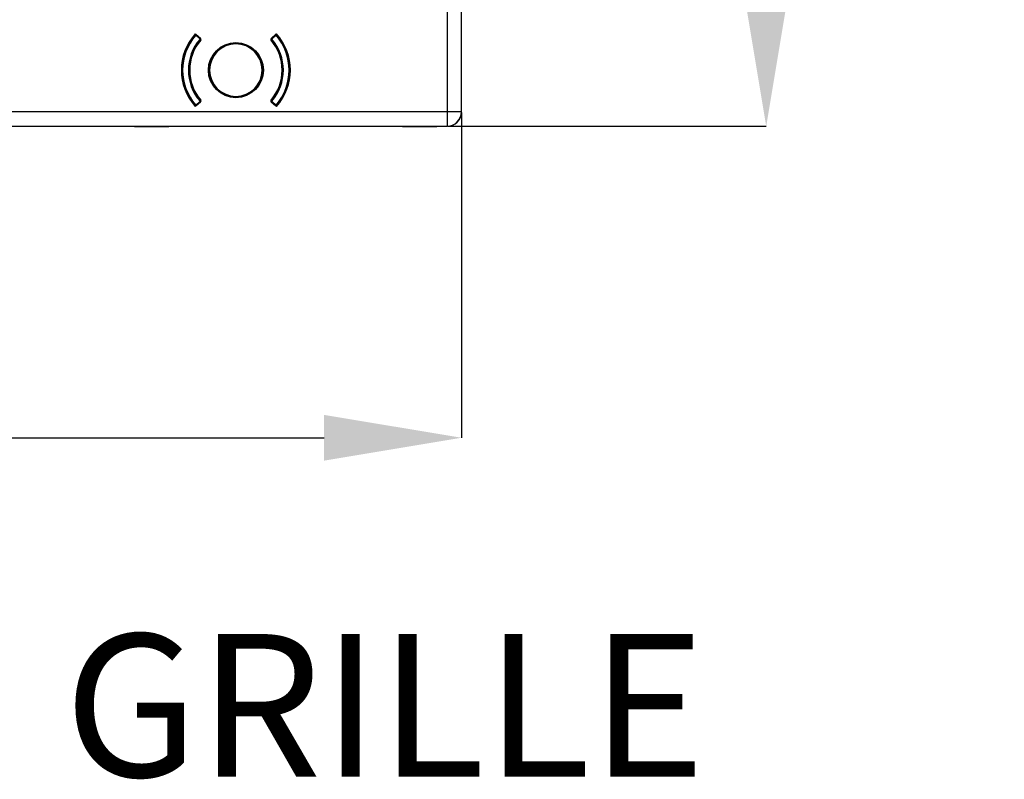
# Model space of a CAD drawing. Units: millimetres. Extents: x 69 to 1126, y 56 to 792.
# Drawn here: x 321 to 412, y 435 to 505 of the extents above; entities that cross this region are included whole.
import ezdxf

# ---------------------------------------------------------------- set-up
doc = ezdxf.new("R2010")
doc.units = ezdxf.units.MM
doc.header["$PDSIZE"] = -1
doc.layers.add('10', color=1, linetype='Continuous')
doc.styles.add('SLDTEXTSTYLE0', font='TXT', dxfattribs={"width": 0.663})
doc.styles.add('SLDTEXTSTYLE3', font='TXT', dxfattribs={"width": 0.7})
doc.dimstyles.new('SLDDIMSTYLE0', dxfattribs={"dimtxt": 12.733073, "dimasz": 12.733073, "dimexe": 0, "dimexo": 0.0625, "dimgap": 3.183268, "dimtad": 1, "dimdec": 1, "dimlfac": 1.5, "dimrnd": 1e-09, "dimzin": 12, "dimdsep": 46, "dimtxsty": 'SLDTEXTSTYLE3', "dimsah": 1, "dimcen": 0.09, "dimadec": 0, "dimazin": 3, "dimtfac": 1, "dimtdec": 1, "dimtofl": 0, "dimtmove": 0, "dimatfit": 3, "dimfxl": 1, "dimfrac": 2, "dimtolj": 1, "dimtzin": 12, "dimarcsym": 0})

# ---------------------------------------------------------------- blocks, each defined once
blk = doc.blocks.new('_D_4')
at = {"layer": '10', "color": 0, "lineweight": -2, "transparency": 16777216}
for p, q in [((204.885, 496.506), (204.885, 466.363)), ((361.685, 496.506), (361.685, 466.363)), ((217.618, 466.363), (348.952, 466.363))]:
    blk.add_line(p, q, dxfattribs=at)
at = {"layer": '10', "color": 0, "transparency": 16777216}
for points in [[(217.618, 468.485), (217.618, 464.241), (204.885, 466.363)], [(348.952, 468.485), (348.952, 464.241), (361.685, 466.363)]]:
    blk.add_solid(points, dxfattribs=at)
at = {"layer": 'Defpoints', "color": 0, "transparency": 16777216}
for p in [(204.885, 496.569), (361.685, 496.569), (361.685, 466.363)]:
    blk.add_point(p, dxfattribs=at)
at = {"layer": '10', "color": 0, "transparency": 16777216, "insert": (281.753, 482.28), "char_height": 12.73307, "attachment_point": 2, "style": 'SLDTEXTSTYLE3'}
blk.add_mtext('\\A1;235.2 [9.26]', dxfattribs=at)
blk = doc.blocks.new('_D_5')
at = {"layer": '10', "color": 0, "lineweight": -2, "transparency": 16777216}
for p, q in [((360.414, 756.235), (389.919, 756.235)), ((389.919, 743.502), (389.919, 507.968)), ((360.414, 495.235), (389.919, 495.235))]:
    blk.add_line(p, q, dxfattribs=at)
at = {"layer": '10', "color": 0, "transparency": 16777216}
for points in [[(387.796, 743.502), (392.041, 743.502), (389.919, 756.235)], [(387.796, 507.968), (392.041, 507.968), (389.919, 495.235)]]:
    blk.add_solid(points, dxfattribs=at)
at = {"layer": 'Defpoints', "color": 0, "transparency": 16777216}
for p in [(360.351, 756.235), (360.351, 495.235), (389.919, 495.235)]:
    blk.add_point(p, dxfattribs=at)
at = {"layer": '10', "color": 0, "transparency": 16777216, "insert": (374.002, 624.072), "char_height": 12.73307, "attachment_point": 2, "rotation": 90, "style": 'SLDTEXTSTYLE3'}
blk.add_mtext('\\A1;391.5 [15.41]', dxfattribs=at)

msp = doc.modelspace()

# ---------------------------------------------------------------- linework, layer by layer
at = {"color": 7, "linetype": 'Continuous', "lineweight": 25}
for p, q in [((360.348, 754.898), (360.348, 496.572)), ((361.681, 496.572), (361.681, 754.898)), ((361.685, 496.569), (361.685, 515.537)), ((337.064, 503.674), (337.013, 503.718)), ((337.021, 503.804), (337.379, 503.481)), ((337.026, 503.732), (337.021, 503.725)), ((337.064, 503.674), (337.059, 503.741)), ((337.095, 503.709), (337.064, 503.674)), ((337.064, 503.674), (337.461, 503.319)), ((337.108, 503.724), (337.095, 503.709)), ((337.493, 503.354), (337.095, 503.709)), ((337.109, 503.725), (337.108, 503.724)), ((337.506, 503.368), (337.108, 503.724)), ((337.114, 503.72), (337.114, 503.719)), ((344.462, 503.724), (344.064, 503.368)), ((344.475, 503.709), (344.077, 503.354)), ((344.108, 503.319), (344.506, 503.674)), ((344.19, 503.481), (344.549, 503.804)), ((344.456, 503.719), (344.455, 503.72)), ((344.462, 503.724), (344.461, 503.725)), ((344.475, 503.709), (344.462, 503.724)), ((344.506, 503.674), (344.475, 503.709)), ((344.506, 503.674), (344.51, 503.741)), ((344.556, 503.718), (344.506, 503.674)), ((337.461, 503.319), (337.493, 503.354)), ((337.506, 503.28), (337.461, 503.319)), ((337.493, 503.354), (337.501, 503.364)), ((337.501, 503.364), (337.506, 503.368)), ((337.511, 503.275), (337.506, 503.28)), ((337.546, 503.245), (337.511, 503.275)), ((337.512, 503.362), (337.52, 503.355)), ((340.785, 502.935), (340.785, 502.869)), ((344.025, 503.246), (344.058, 503.275)), ((344.05, 503.355), (344.058, 503.362)), ((344.064, 503.28), (344.058, 503.275)), ((344.064, 503.368), (344.068, 503.364)), ((344.108, 503.319), (344.064, 503.28)), ((344.068, 503.364), (344.077, 503.354)), ((344.077, 503.354), (344.108, 503.319)), ((337.013, 497.153), (337.064, 497.196)), ((337.379, 497.389), (337.021, 497.066)), ((337.064, 497.196), (337.059, 497.13)), ((337.461, 497.552), (337.064, 497.196)), ((337.064, 497.196), (337.095, 497.161)), ((337.095, 497.161), (337.493, 497.517)), ((337.108, 497.147), (337.506, 497.502)), ((337.461, 497.552), (337.506, 497.591)), ((337.493, 497.517), (337.461, 497.552)), ((337.501, 497.507), (337.493, 497.517)), ((337.506, 497.502), (337.501, 497.507)), ((337.506, 497.591), (337.511, 497.596)), ((337.545, 497.625), (337.511, 497.596)), ((337.52, 497.516), (337.512, 497.509)), ((340.785, 497.935), (340.785, 498.002)), ((344.024, 497.625), (344.058, 497.596)), ((344.058, 497.509), (344.05, 497.516)), ((344.058, 497.596), (344.064, 497.591)), ((344.064, 497.591), (344.108, 497.552)), ((344.068, 497.507), (344.064, 497.502)), ((344.064, 497.502), (344.462, 497.147)), ((344.077, 497.517), (344.068, 497.507)), ((344.108, 497.552), (344.077, 497.517)), ((344.077, 497.517), (344.475, 497.161)), ((344.506, 497.196), (344.108, 497.552)), ((344.549, 497.066), (344.19, 497.389)), ((344.475, 497.161), (344.506, 497.196)), ((344.506, 497.196), (344.51, 497.13)), ((344.506, 497.196), (344.556, 497.153)), ((360.348, 496.572), (206.222, 496.572)), ((337.095, 497.161), (337.108, 497.147)), ((337.108, 497.147), (337.109, 497.146)), ((337.114, 497.152), (337.114, 497.151)), ((344.455, 497.151), (344.456, 497.152)), ((344.461, 497.146), (344.462, 497.147)), ((344.462, 497.147), (344.475, 497.161)), ((344.544, 497.138), (344.549, 497.145)), ((360.348, 496.572), (360.348, 495.239)), ((361.681, 496.572), (360.348, 496.572)), ((361.685, 496.569), (361.681, 496.572)), ((206.222, 495.239), (360.348, 495.239)), ((309.719, 495.235), (331.376, 495.235)), ((331.376, 495.235), (334.56, 495.235)), ((331.376, 495.169), (331.376, 495.235)), ((334.56, 495.169), (331.376, 495.169)), ((334.56, 495.235), (356.217, 495.235)), ((334.56, 495.235), (334.56, 495.169)), ((356.217, 495.235), (359.401, 495.235)), ((356.217, 495.169), (356.217, 495.235)), ((359.401, 495.169), (356.217, 495.169)), ((359.401, 495.235), (360.351, 495.235)), ((359.401, 495.235), (359.401, 495.169)), ((360.348, 495.239), (360.351, 495.235))]:
    msp.add_line(p, q, dxfattribs=at)
msp.add_circle((340.785, 500.435), 2.552, dxfattribs=at)
for centre, radius, start, end in [((340.785, 500.435), 5.052, 138.17157, 221.82843), ((340.785, 500.435), 5, 138.96398, 221.03602), ((340.785, 500.435), 4.933, 138.96398, 221.03602), ((337.064, 503.674), 0.0667, 93.57683, 138.96398), ((340.785, 500.435), 5, 138.64577, 138.96398), ((337.064, 503.674), 0.0667, 48.18969, 93.57683), ((344.506, 503.674), 0.0667, 86.42317, 131.81031), ((340.785, 500.435), 4.933, 318.96398, 41.03602), ((344.506, 503.674), 0.0667, 41.03602, 86.42317), ((340.785, 500.435), 5, 41.03922, 41.3952), ((340.785, 500.435), 5.052, 318.17157, 41.82843), ((340.785, 500.435), 5, 318.96398, 41.03602), ((340.785, 500.435), 4.4, 139.05784, 220.94216), ((340.785, 500.435), 4.333, 139.05784, 220.94216), ((340.785, 500.435), 4.282, 139.5032, 220.4968), ((337.438, 503.318), 0.0779, 330.43257, 35.36449), ((337.461, 503.319), 0.0667, 3.62376, 48.18969), ((337.461, 503.319), 0.0667, 319.05784, 3.62376), ((340.785, 500.435), 2.5, 90, 270), ((340.785, 500.435), 2.433, 90, 270), ((340.785, 500.435), 2.5, 270, 90), ((340.785, 500.435), 2.433, 270, 90), ((340.785, 500.435), 4.282, 319.5032, 40.4968), ((344.108, 503.319), 0.0667, 131.81031, 176.37624), ((344.108, 503.319), 0.0667, 176.37624, 220.94216), ((344.132, 503.318), 0.0779, 144.63551, 209.56743), ((340.785, 500.435), 4.333, 319.05784, 40.94216), ((340.785, 500.435), 4.4, 319.05784, 40.94216), ((337.438, 497.552), 0.0779, 324.63551, 29.56743), ((337.461, 497.552), 0.0667, 311.81031, 356.37624), ((337.461, 497.552), 0.0667, 356.37624, 40.94216), ((344.108, 497.552), 0.0667, 139.05784, 183.62376), ((344.108, 497.552), 0.0667, 183.62376, 228.18969), ((344.132, 497.552), 0.0779, 150.43257, 215.36449), ((337.064, 497.196), 0.0667, 221.03602, 266.42317), ((340.785, 500.435), 5, 221.04569, 221.39581), ((337.064, 497.196), 0.0667, 266.42317, 311.81031), ((344.506, 497.196), 0.0667, 228.18969, 273.57683), ((344.506, 497.196), 0.0667, 273.57683, 318.96398), ((340.785, 500.435), 5, 318.65315, 318.96398), ((360.348, 496.572), 1.333, 270.00511, 359.99489)]:
    msp.add_arc(centre, radius, start, end, dxfattribs=at)
msp.add_ellipse((360.351, 496.569), major_axis=(-0.943, 0.943), ratio=0.999924, start_param=2.356233, end_param=3.926953, dxfattribs=at)
for points, knots in [([(337.052, 503.756), (337.047, 503.752), (337.037, 503.745), (337.03, 503.736), (337.026, 503.732)], [0, 0, 0, 0, 0.49216, 1, 1, 1, 1]), ([(337.041, 503.748), (337.04, 503.748), (337.04, 503.748), (337.039, 503.747), (337.038, 503.746)], [0, 0, 0, 0, 0.563645, 1, 1, 1, 1]), ([(344.531, 503.746), (344.527, 503.75), (344.518, 503.758), (344.504, 503.758), (344.498, 503.758)], [0, 0, 0, 0, 0.524107, 1, 1, 1, 1]), ([(344.544, 503.732), (344.54, 503.736), (344.532, 503.745), (344.522, 503.752), (344.517, 503.756)], [0, 0, 0, 0, 0.507885, 1, 1, 1, 1]), ([(344.531, 503.746), (344.531, 503.747), (344.529, 503.748), (344.529, 503.748), (344.529, 503.748)], [0, 0, 0, 0, 0.555591, 1, 1, 1, 1]), ([(344.549, 503.725), (344.547, 503.728), (344.543, 503.734), (344.535, 503.742), (344.531, 503.746)], [0, 0, 0, 0, 0.563247, 1, 1, 1, 1]), ([(337.529, 503.216), (337.536, 503.224), (337.542, 503.234), (337.546, 503.245), (337.55, 503.255), (337.552, 503.266), (337.553, 503.278), (337.553, 503.289), (337.551, 503.3), (337.548, 503.311), (337.545, 503.322), (337.539, 503.332), (337.533, 503.341), (337.529, 503.346), (337.525, 503.35), (337.52, 503.355)], [0, 0, 0, 0, 0.0000504199, 0.0000504199, 0.0000504199, 0.0001008466, 0.0001008466, 0.0001008466, 0.0001511663, 0.0001511663, 0.0001511663, 0.0002012945, 0.0002012945, 0.0002012945, 0.000229551, 0.000229551, 0.000229551, 0.000229551]), ([(344.05, 503.355), (344.041, 503.347), (344.034, 503.338), (344.029, 503.329), (344.024, 503.319), (344.02, 503.308), (344.018, 503.297), (344.016, 503.286), (344.016, 503.275), (344.018, 503.264), (344.02, 503.253), (344.024, 503.242), (344.03, 503.232), (344.033, 503.226), (344.037, 503.221), (344.041, 503.216)], [0, 0, 0, 0, 0.0000499551, 0.0000499551, 0.0000499551, 0.0000999061, 0.0000999061, 0.0000999061, 0.0001499253, 0.0001499253, 0.0001499253, 0.0002001195, 0.0002001195, 0.0002001195, 0.0002295473, 0.0002295473, 0.0002295473, 0.0002295473]), ([(337.52, 497.516), (337.528, 497.523), (337.535, 497.532), (337.541, 497.542), (337.546, 497.552), (337.55, 497.563), (337.551, 497.574), (337.553, 497.584), (337.553, 497.596), (337.551, 497.607), (337.549, 497.618), (337.545, 497.629), (337.54, 497.638), (337.537, 497.644), (337.533, 497.65), (337.529, 497.655)], [0, 0, 0, 0, 0.0000499551, 0.0000499551, 0.0000499551, 0.0000999061, 0.0000999061, 0.0000999061, 0.0001499253, 0.0001499253, 0.0001499253, 0.0002001195, 0.0002001195, 0.0002001195, 0.0002295473, 0.0002295473, 0.0002295473, 0.0002295473]), ([(344.041, 497.655), (344.034, 497.646), (344.028, 497.636), (344.024, 497.626), (344.02, 497.615), (344.017, 497.604), (344.017, 497.593), (344.017, 497.582), (344.018, 497.57), (344.021, 497.56), (344.025, 497.549), (344.03, 497.539), (344.037, 497.53), (344.041, 497.525), (344.045, 497.52), (344.05, 497.516)], [0, 0, 0, 0, 0.0000504199, 0.0000504199, 0.0000504199, 0.0001008466, 0.0001008466, 0.0001008466, 0.0001511663, 0.0001511663, 0.0001511663, 0.0002012945, 0.0002012945, 0.0002012945, 0.000229551, 0.000229551, 0.000229551, 0.000229551]), ([(337.021, 497.145), (337.023, 497.142), (337.027, 497.137), (337.035, 497.128), (337.038, 497.125)], [0, 0, 0, 0, 0.563232, 1, 1, 1, 1]), ([(337.026, 497.138), (337.03, 497.134), (337.037, 497.126), (337.047, 497.118), (337.052, 497.115)], [0, 0, 0, 0, 0.507872, 1, 1, 1, 1]), ([(337.038, 497.125), (337.039, 497.124), (337.04, 497.123), (337.04, 497.122), (337.041, 497.122)], [0, 0, 0, 0, 0.555844, 1, 1, 1, 1]), ([(337.072, 497.113), (337.07, 497.112), (337.061, 497.111), (337.049, 497.115), (337.042, 497.121), (337.038, 497.125)], [0, 0, 0, 0, 0.190694, 0.595436, 1, 1, 1, 1]), ([(344.517, 497.115), (344.522, 497.118), (344.533, 497.126), (344.54, 497.134), (344.544, 497.138)], [0, 0, 0, 0, 0.492171, 1, 1, 1, 1]), ([(344.529, 497.122), (344.529, 497.122), (344.53, 497.123), (344.531, 497.124), (344.531, 497.125)], [0, 0, 0, 0, 0.563647, 1, 1, 1, 1]), ([(344.531, 497.125), (344.536, 497.129), (344.541, 497.135), (344.543, 497.138), (344.544, 497.138)], [0, 0, 0, 0, 0.931402, 1, 1, 1, 1])]:
    msp.add_open_spline(points, degree=3, knots=knots, dxfattribs=at)

# ---------------------------------------------------------------- texts
at = {"layer": '10', "insert": (218.258, 448.172), "char_height": 13.22917, "attachment_point": 1, "style": 'SLDTEXTSTYLE0'}
msp.add_mtext('MICRO TRIM GRILLE', dxfattribs=at)

# ---------------------------------------------------------------- dimensions: what is measured, and where the dimension line sits
at = {"layer": '10'}
dim = msp.add_linear_dim(base=(389.919, 495.235), p1=(360.351, 756.235), p2=(360.351, 495.235), angle=90, dimstyle='SLDDIMSTYLE0', dxfattribs=at)
dim.commit()
dim.dimension.update_dxf_attribs({"geometry": '_D_5', "text_midpoint": (389.919, 624.072), "dimtype": 160})
dim = msp.add_linear_dim(base=(361.685, 466.363), p1=(204.885, 496.569), p2=(361.685, 496.569), dimstyle='SLDDIMSTYLE0', dxfattribs=at)
dim.commit()
dim.dimension.update_dxf_attribs({"geometry": '_D_4', "text_midpoint": (281.753, 466.363), "dimtype": 160})

doc.saveas('drawing.dxf')
